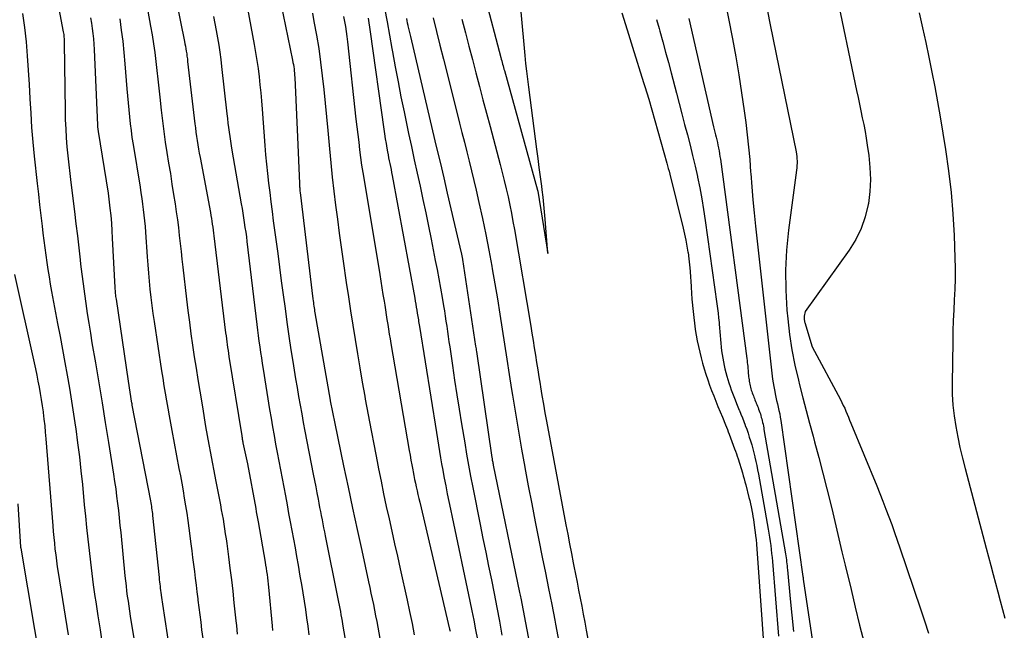
# Model space of a CAD drawing. Units: inches. Extents: x 2615016 to 2617547, y 1507272 to 1509970.
# Drawn here: x 2615545 to 2615647, y 1507927 to 1507991 of the extents above; entities that cross this region are included whole.
import ezdxf

# ---------------------------------------------------------------- set-up
doc = ezdxf.new("R2010")
doc.units = ezdxf.units.IN
doc.header["$MEASUREMENT"] = 0
doc.layers.add('Tile_2643_35_SW_contour_2ft', color=149, linetype='Continuous')

msp = doc.modelspace()

# ---------------------------------------------------------------- linework, layer by layer
at = {"layer": 'Tile_2643_35_SW_contour_2ft'}
msp.add_line((2615622.29, 1507994.12, 7590), (2615623.05, 1507990.36, 7590), dxfattribs=at)
for points in [[(2615589.87, 1508006.37, 7598), (2615594.97, 1507986.94, 7598), (2615595.02, 1507986.77, 7598), (2615595.06, 1507986.6, 7598), (2615595.11, 1507986.43, 7598), (2615595.15, 1507986.26, 7598), (2615595.2, 1507986.08, 7598), (2615595.24, 1507985.91, 7598), (2615595.29, 1507985.75, 7598), (2615595.34, 1507985.58, 7598), (2615598.79, 1507973.11, 7598), (2615598.82, 1507973, 7598), (2615599.88, 1507966.5, 7598), (2615599.6, 1507970.1, 7598), (2615599.53, 1507970.86, 7598), (2615599.46, 1507971.62, 7598), (2615599.37, 1507972.38, 7598), (2615599.28, 1507973.14, 7598), (2615599.23, 1507973.55, 7598), (2615599.1, 1507974.51, 7598), (2615598.98, 1507975.47, 7598), (2615598.85, 1507976.43, 7598), (2615598.72, 1507977.39, 7598), (2615597.88, 1507983.86, 7598), (2615597.77, 1507984.69, 7598), (2615597.67, 1507985.51, 7598), (2615597.59, 1507986.34, 7598), (2615597.51, 1507987.17, 7598), (2615597.09, 1507991.7, 7598)], [(2615627.68, 1508004.55, 7588), (2615632.05, 1507983.5, 7588), (2615632.2, 1507982.79, 7588), (2615632.35, 1507982.09, 7588), (2615632.5, 1507981.38, 7588), (2615632.65, 1507980.67, 7588), (2615632.79, 1507979.96, 7588), (2615632.93, 1507979.24, 7588), (2615633.05, 1507978.53, 7588), (2615633.17, 1507977.81, 7588), (2615633.33, 1507976.74, 7588), (2615633.45, 1507975.48, 7588), (2615633.5, 1507974.23, 7588), (2615633.43, 1507972.97, 7588), (2615633.28, 1507971.72, 7588), (2615633.26, 1507971.62, 7588), (2615632.96, 1507970.35, 7588), (2615632.54, 1507969.13, 7588), (2615631.97, 1507967.97, 7588), (2615631.28, 1507966.86, 7588), (2615626.68, 1507960.46, 7588), (2615626.6, 1507959.99, 7588), (2615626.59, 1507959.91, 7588), (2615626.58, 1507959.82, 7588), (2615626.58, 1507959.73, 7588), (2615626.59, 1507959.64, 7588), (2615626.6, 1507959.59, 7588), (2615626.61, 1507959.53, 7588), (2615626.62, 1507959.46, 7588), (2615626.63, 1507959.4, 7588), (2615626.65, 1507959.33, 7588), (2615627.41, 1507956.79, 7588), (2615630.37, 1507951.28, 7588), (2615630.52, 1507950.98, 7588), (2615630.67, 1507950.68, 7588), (2615630.81, 1507950.38, 7588), (2615630.94, 1507950.07, 7588), (2615631.07, 1507949.77, 7588), (2615631.2, 1507949.46, 7588), (2615631.33, 1507949.15, 7588), (2615631.45, 1507948.84, 7588), (2615634.15, 1507942.28, 7588), (2615634.47, 1507941.48, 7588), (2615634.79, 1507940.68, 7588), (2615635.1, 1507939.87, 7588), (2615635.41, 1507939.06, 7588), (2615635.71, 1507938.26, 7588), (2615636, 1507937.44, 7588), (2615636.29, 1507936.63, 7588), (2615636.57, 1507935.81, 7588), (2615638.7, 1507929.48, 7588), (2615639.13, 1507928.2, 7588), (2615639.55, 1507926.91, 7588)], [(2615560.22, 1507997.38, 7620), (2615561.99, 1507988.63, 7620), (2615562.04, 1507988.38, 7620), (2615562.09, 1507988.12, 7620), (2615562.14, 1507987.86, 7620), (2615562.18, 1507987.6, 7620), (2615562.22, 1507987.34, 7620), (2615562.25, 1507987.08, 7620), (2615562.29, 1507986.81, 7620), (2615562.32, 1507986.55, 7620), (2615563.07, 1507980.04, 7620), (2615563.13, 1507979.6, 7620), (2615563.19, 1507979.16, 7620), (2615563.25, 1507978.72, 7620), (2615563.32, 1507978.28, 7620), (2615563.39, 1507977.84, 7620), (2615563.46, 1507977.41, 7620), (2615563.54, 1507976.97, 7620), (2615563.62, 1507976.54, 7620), (2615564.69, 1507970.78, 7620), (2615564.75, 1507970.47, 7620), (2615564.8, 1507970.17, 7620), (2615564.85, 1507969.87, 7620), (2615564.89, 1507969.56, 7620), (2615564.94, 1507969.26, 7620), (2615564.98, 1507968.95, 7620), (2615565.02, 1507968.65, 7620), (2615565.06, 1507968.34, 7620), (2615566.28, 1507958.25, 7620), (2615566.32, 1507957.94, 7620), (2615566.36, 1507957.63, 7620), (2615566.4, 1507957.32, 7620), (2615566.44, 1507957.01, 7620), (2615566.49, 1507956.7, 7620), (2615566.53, 1507956.39, 7620), (2615566.58, 1507956.08, 7620), (2615566.63, 1507955.77, 7620), (2615567.96, 1507947.52, 7620), (2615567.97, 1507947.42, 7620), (2615567.99, 1507947.33, 7620), (2615568, 1507947.24, 7620), (2615568.02, 1507947.15, 7620), (2615568.04, 1507947.06, 7620), (2615568.05, 1507946.97, 7620), (2615568.07, 1507946.88, 7620), (2615568.09, 1507946.79, 7620), (2615568.55, 1507944.58, 7620), (2615569.42, 1507939.91, 7620), (2615569.48, 1507939.57, 7620), (2615569.55, 1507939.23, 7620), (2615569.61, 1507938.89, 7620), (2615569.67, 1507938.55, 7620), (2615570.4, 1507934.34, 7620), (2615570.45, 1507934.02, 7620), (2615570.51, 1507933.69, 7620), (2615570.55, 1507933.36, 7620), (2615570.6, 1507933.04, 7620), (2615570.64, 1507932.71, 7620), (2615570.68, 1507932.38, 7620), (2615570.72, 1507932.05, 7620), (2615570.75, 1507931.73, 7620), (2615571.14, 1507927.68, 7620), (2615571.18, 1507927.21, 7620)], [(2615571.31, 1507996.15, 7614), (2615573.26, 1507986.66, 7614), (2615573.3, 1507986.44, 7614), (2615573.34, 1507986.21, 7614), (2615573.38, 1507985.99, 7614), (2615573.41, 1507985.77, 7614), (2615573.43, 1507985.55, 7614), (2615573.45, 1507985.32, 7614), (2615573.47, 1507985.1, 7614), (2615573.48, 1507984.88, 7614), (2615573.78, 1507978.64, 7614), (2615573.97, 1507973.83, 7614), (2615573.97, 1507973.71, 7614), (2615573.98, 1507973.59, 7614), (2615573.99, 1507973.47, 7614), (2615574, 1507973.35, 7614), (2615574.01, 1507973.24, 7614), (2615574.02, 1507973.12, 7614), (2615574.03, 1507973, 7614), (2615574.05, 1507972.88, 7614), (2615575.38, 1507961.77, 7614), (2615575.4, 1507961.59, 7614), (2615575.43, 1507961.41, 7614), (2615575.45, 1507961.22, 7614), (2615575.48, 1507961.04, 7614), (2615575.51, 1507960.86, 7614), (2615575.53, 1507960.68, 7614), (2615575.56, 1507960.5, 7614), (2615575.59, 1507960.32, 7614), (2615577.17, 1507951.23, 7614), (2615577.19, 1507951.14, 7614), (2615577.66, 1507948.8, 7614), (2615578.58, 1507944.37, 7614), (2615579.05, 1507942.16, 7614), (2615579.51, 1507939.95, 7614), (2615579.99, 1507937.74, 7614), (2615580.47, 1507935.53, 7614), (2615581.18, 1507932.27, 7614), (2615581.31, 1507931.68, 7614), (2615581.43, 1507931.09, 7614), (2615581.56, 1507930.5, 7614), (2615581.68, 1507929.92, 7614), (2615581.8, 1507929.33, 7614), (2615581.92, 1507928.74, 7614), (2615582.03, 1507928.15, 7614), (2615582.14, 1507927.56, 7614), (2615583.28, 1507921.07, 7614)], [(2615617.8, 1507995.63, 7592), (2615619.11, 1507988.9, 7592), (2615619.45, 1507987.03, 7592), (2615619.78, 1507985.15, 7592), (2615620.07, 1507983.27, 7592), (2615620.34, 1507981.38, 7592), (2615620.49, 1507980.19, 7592), (2615620.65, 1507978.9, 7592), (2615620.8, 1507977.6, 7592), (2615620.91, 1507976.3, 7592), (2615621.01, 1507975, 7592), (2615621.02, 1507974.86, 7592), (2615621.12, 1507973.48, 7592), (2615621.24, 1507972.11, 7592), (2615621.37, 1507970.74, 7592), (2615621.51, 1507969.37, 7592), (2615623.3, 1507953.41, 7592), (2615623.35, 1507953.04, 7592), (2615623.41, 1507952.66, 7592), (2615623.48, 1507952.29, 7592), (2615623.55, 1507951.92, 7592), (2615623.56, 1507951.87, 7592), (2615623.64, 1507951.52, 7592), (2615623.72, 1507951.18, 7592), (2615623.8, 1507950.84, 7592), (2615623.89, 1507950.49, 7592), (2615623.96, 1507950.15, 7592), (2615624.04, 1507949.81, 7592), (2615624.1, 1507949.46, 7592), (2615624.15, 1507949.11, 7592), (2615626.46, 1507932.83, 7592), (2615626.46, 1507932.8, 7592), (2615626.47, 1507932.78, 7592), (2615626.47, 1507932.76, 7592), (2615626.47, 1507932.74, 7592), (2615626.48, 1507932.65, 7592), (2615626.49, 1507932.62, 7592), (2615626.49, 1507932.6, 7592), (2615626.49, 1507932.58, 7592), (2615626.5, 1507932.56, 7592), (2615630.28, 1507907.3, 7592)], [(2615548.43, 1507994.45, 7628), (2615549.36, 1507989.61, 7628), (2615549.38, 1507989.48, 7628), (2615549.4, 1507989.34, 7628), (2615549.42, 1507989.2, 7628), (2615549.43, 1507989.06, 7628), (2615549.44, 1507988.92, 7628), (2615549.45, 1507988.79, 7628), (2615549.46, 1507988.65, 7628), (2615549.46, 1507988.51, 7628), (2615549.55, 1507981.4, 7628), (2615549.57, 1507980.46, 7628), (2615549.61, 1507979.52, 7628), (2615549.67, 1507978.58, 7628), (2615549.74, 1507977.65, 7628), (2615549.83, 1507976.71, 7628), (2615549.92, 1507975.77, 7628), (2615550.03, 1507974.84, 7628), (2615550.14, 1507973.91, 7628), (2615550.52, 1507970.88, 7628), (2615550.68, 1507969.62, 7628), (2615550.83, 1507968.37, 7628), (2615550.98, 1507967.11, 7628), (2615551.12, 1507965.85, 7628), (2615551.17, 1507965.4, 7628), (2615551.29, 1507964.37, 7628), (2615551.42, 1507963.34, 7628), (2615551.56, 1507962.32, 7628), (2615551.7, 1507961.29, 7628), (2615551.86, 1507960.27, 7628), (2615552.02, 1507959.25, 7628), (2615552.18, 1507958.22, 7628), (2615552.35, 1507957.2, 7628), (2615552.71, 1507955.1, 7628), (2615553.06, 1507953.03, 7628), (2615553.4, 1507950.95, 7628), (2615553.74, 1507948.88, 7628), (2615554.07, 1507946.8, 7628), (2615554.59, 1507943.5, 7628), (2615554.71, 1507942.74, 7628), (2615554.82, 1507941.98, 7628), (2615554.92, 1507941.22, 7628), (2615555.01, 1507940.46, 7628), (2615555.1, 1507939.7, 7628), (2615555.18, 1507938.94, 7628), (2615555.26, 1507938.17, 7628), (2615555.34, 1507937.41, 7628), (2615555.78, 1507932.9, 7628), (2615555.84, 1507932.37, 7628), (2615555.9, 1507931.85, 7628), (2615555.96, 1507931.32, 7628), (2615556.03, 1507930.8, 7628), (2615556.11, 1507930.28, 7628), (2615556.18, 1507929.75, 7628), (2615556.26, 1507929.23, 7628), (2615556.34, 1507928.71, 7628), (2615556.84, 1507925.55, 7628)], [(2615557.79, 1507993.97, 7622), (2615558.46, 1507990.22, 7622), (2615558.62, 1507989.3, 7622), (2615558.76, 1507988.38, 7622), (2615558.89, 1507987.46, 7622), (2615559, 1507986.53, 7622), (2615559.11, 1507985.6, 7622), (2615559.21, 1507984.68, 7622), (2615559.31, 1507983.75, 7622), (2615559.42, 1507982.82, 7622), (2615559.56, 1507981.45, 7622), (2615559.69, 1507980.35, 7622), (2615559.83, 1507979.24, 7622), (2615559.99, 1507978.14, 7622), (2615560.16, 1507977.04, 7622), (2615560.34, 1507975.94, 7622), (2615560.52, 1507974.84, 7622), (2615560.69, 1507973.75, 7622), (2615560.86, 1507972.65, 7622), (2615561.01, 1507971.68, 7622), (2615561.14, 1507970.86, 7622), (2615561.25, 1507970.04, 7622), (2615561.36, 1507969.21, 7622), (2615561.45, 1507968.39, 7622), (2615561.55, 1507967.56, 7622), (2615561.64, 1507966.73, 7622), (2615561.73, 1507965.91, 7622), (2615561.83, 1507965.08, 7622), (2615562.21, 1507961.76, 7622), (2615562.35, 1507960.56, 7622), (2615562.5, 1507959.35, 7622), (2615562.66, 1507958.15, 7622), (2615562.83, 1507956.95, 7622), (2615563.01, 1507955.75, 7622), (2615563.2, 1507954.56, 7622), (2615563.39, 1507953.36, 7622), (2615563.58, 1507952.16, 7622), (2615563.89, 1507950.32, 7622), (2615564.04, 1507949.39, 7622), (2615564.2, 1507948.46, 7622), (2615564.37, 1507947.54, 7622), (2615564.54, 1507946.61, 7622), (2615564.71, 1507945.69, 7622), (2615564.89, 1507944.77, 7622), (2615565.06, 1507943.84, 7622), (2615565.24, 1507942.92, 7622), (2615565.74, 1507940.3, 7622), (2615565.83, 1507939.8, 7622), (2615565.92, 1507939.3, 7622), (2615566.01, 1507938.8, 7622), (2615566.09, 1507938.29, 7622), (2615566.17, 1507937.79, 7622), (2615566.25, 1507937.29, 7622), (2615566.32, 1507936.78, 7622), (2615566.39, 1507936.28, 7622), (2615566.58, 1507934.89, 7622), (2615566.73, 1507933.69, 7622), (2615566.88, 1507932.49, 7622), (2615567.02, 1507931.29, 7622), (2615567.15, 1507930.08, 7622), (2615567.35, 1507928.2, 7622), (2615567.4, 1507927.73, 7622), (2615567.45, 1507927.27, 7622), (2615567.5, 1507926.81, 7622)], [(2615568.38, 1507993.04, 7616), (2615569.27, 1507988.31, 7616), (2615569.41, 1507987.47, 7616), (2615569.55, 1507986.64, 7616), (2615569.67, 1507985.8, 7616), (2615569.77, 1507984.95, 7616), (2615569.86, 1507984.11, 7616), (2615569.95, 1507983.27, 7616), (2615570.02, 1507982.42, 7616), (2615570.09, 1507981.57, 7616), (2615570.37, 1507977.79, 7616), (2615570.45, 1507976.8, 7616), (2615570.54, 1507975.82, 7616), (2615570.64, 1507974.84, 7616), (2615570.75, 1507973.85, 7616), (2615570.88, 1507972.87, 7616), (2615571, 1507971.89, 7616), (2615571.13, 1507970.91, 7616), (2615571.25, 1507969.93, 7616), (2615571.52, 1507967.96, 7616), (2615571.71, 1507966.52, 7616), (2615571.9, 1507965.08, 7616), (2615572.08, 1507963.65, 7616), (2615572.27, 1507962.21, 7616), (2615572.47, 1507960.77, 7616), (2615572.67, 1507959.34, 7616), (2615572.88, 1507957.91, 7616), (2615573.09, 1507956.47, 7616), (2615573.28, 1507955.26, 7616), (2615573.43, 1507954.35, 7616), (2615573.57, 1507953.44, 7616), (2615573.73, 1507952.53, 7616), (2615573.88, 1507951.62, 7616), (2615574.05, 1507950.71, 7616), (2615574.21, 1507949.81, 7616), (2615574.38, 1507948.9, 7616), (2615574.55, 1507947.99, 7616), (2615575.42, 1507943.49, 7616), (2615575.54, 1507942.84, 7616), (2615575.67, 1507942.2, 7616), (2615575.79, 1507941.55, 7616), (2615575.92, 1507940.91, 7616), (2615576, 1507940.47, 7616), (2615576.08, 1507940.04, 7616), (2615576.16, 1507939.62, 7616), (2615576.25, 1507939.19, 7616), (2615576.33, 1507938.76, 7616), (2615576.41, 1507938.34, 7616), (2615576.5, 1507937.91, 7616), (2615576.58, 1507937.48, 7616), (2615576.66, 1507937.06, 7616), (2615577.99, 1507930.5, 7616), (2615578.05, 1507930.17, 7616), (2615578.12, 1507929.84, 7616), (2615578.18, 1507929.51, 7616), (2615578.24, 1507929.18, 7616), (2615578.3, 1507928.85, 7616), (2615578.36, 1507928.52, 7616), (2615578.42, 1507928.18, 7616), (2615578.47, 1507927.85, 7616), (2615580.29, 1507917.26, 7616)], [(2615582.84, 1507992.08, 7606), (2615583.11, 1507990.68, 7606), (2615583.36, 1507989.28, 7606), (2615583.61, 1507987.88, 7606), (2615583.67, 1507987.54, 7606), (2615583.96, 1507985.97, 7606), (2615584.25, 1507984.41, 7606), (2615584.56, 1507982.84, 7606), (2615584.89, 1507981.28, 7606), (2615585.36, 1507979.04, 7606), (2615585.65, 1507977.66, 7606), (2615585.95, 1507976.28, 7606), (2615586.25, 1507974.9, 7606), (2615586.55, 1507973.52, 7606), (2615586.85, 1507972.14, 7606), (2615587.14, 1507970.76, 7606), (2615587.42, 1507969.38, 7606), (2615587.7, 1507968, 7606), (2615588.13, 1507965.79, 7606), (2615588.32, 1507964.83, 7606), (2615588.5, 1507963.86, 7606), (2615588.68, 1507962.89, 7606), (2615588.85, 1507961.92, 7606), (2615589, 1507961.05, 7606), (2615589.09, 1507960.52, 7606), (2615589.17, 1507959.98, 7606), (2615589.25, 1507959.45, 7606), (2615589.33, 1507958.92, 7606), (2615589.41, 1507958.39, 7606), (2615589.48, 1507957.85, 7606), (2615589.56, 1507957.32, 7606), (2615589.64, 1507956.79, 7606), (2615589.92, 1507954.82, 7606), (2615590.14, 1507953.3, 7606), (2615590.37, 1507951.79, 7606), (2615590.62, 1507950.27, 7606), (2615590.86, 1507948.76, 7606), (2615591.2, 1507946.77, 7606), (2615591.4, 1507945.6, 7606), (2615591.61, 1507944.44, 7606), (2615591.82, 1507943.28, 7606), (2615592.05, 1507942.12, 7606), (2615592.82, 1507938.25, 7606), (2615593.1, 1507936.81, 7606), (2615593.39, 1507935.37, 7606), (2615593.68, 1507933.93, 7606), (2615593.98, 1507932.49, 7606), (2615594.26, 1507931.05, 7606), (2615594.54, 1507929.61, 7606), (2615594.82, 1507928.17, 7606), (2615595.08, 1507926.72, 7606)], [(2615545.11, 1507991.54, 7630), (2615545.32, 1507990.07, 7630), (2615545.48, 1507988.6, 7630), (2615545.6, 1507987.12, 7630), (2615545.7, 1507985.63, 7630), (2615545.79, 1507984.15, 7630), (2615545.87, 1507982.67, 7630), (2615545.88, 1507982.64, 7630), (2615545.96, 1507981.14, 7630), (2615546.06, 1507979.64, 7630), (2615546.19, 1507978.14, 7630), (2615546.34, 1507976.65, 7630), (2615546.64, 1507973.83, 7630), (2615546.76, 1507972.71, 7630), (2615546.88, 1507971.59, 7630), (2615547.01, 1507970.47, 7630), (2615547.15, 1507969.35, 7630), (2615547.23, 1507968.64, 7630), (2615547.33, 1507967.87, 7630), (2615547.42, 1507967.11, 7630), (2615547.53, 1507966.35, 7630), (2615547.63, 1507965.59, 7630), (2615547.75, 1507964.83, 7630), (2615547.87, 1507964.07, 7630), (2615548, 1507963.31, 7630), (2615548.13, 1507962.55, 7630), (2615548.76, 1507959.2, 7630), (2615549.02, 1507957.86, 7630), (2615549.27, 1507956.51, 7630), (2615549.51, 1507955.16, 7630), (2615549.76, 1507953.82, 7630), (2615550, 1507952.47, 7630), (2615550.22, 1507951.12, 7630), (2615550.43, 1507949.76, 7630), (2615550.63, 1507948.41, 7630), (2615550.66, 1507948.22, 7630), (2615550.85, 1507946.78, 7630), (2615551.04, 1507945.33, 7630), (2615551.2, 1507943.87, 7630), (2615551.35, 1507942.42, 7630), (2615551.55, 1507940.32, 7630), (2615551.67, 1507939.12, 7630), (2615551.79, 1507937.93, 7630), (2615551.92, 1507936.73, 7630), (2615552.04, 1507935.53, 7630), (2615552.18, 1507934.34, 7630), (2615552.32, 1507933.14, 7630), (2615552.48, 1507931.95, 7630), (2615552.66, 1507930.76, 7630), (2615552.74, 1507930.2, 7630), (2615552.97, 1507928.73, 7630), (2615553.19, 1507927.26, 7630), (2615553.42, 1507925.79, 7630)], [(2615552.2, 1507991.09, 7626), (2615552.29, 1507990.54, 7626), (2615552.37, 1507989.99, 7626), (2615552.44, 1507989.44, 7626), (2615552.5, 1507988.89, 7626), (2615552.54, 1507988.34, 7626), (2615552.57, 1507987.78, 7626), (2615552.93, 1507979.88, 7626), (2615552.93, 1507979.8, 7626), (2615552.94, 1507979.72, 7626), (2615552.94, 1507979.65, 7626), (2615552.95, 1507979.57, 7626), (2615552.96, 1507979.49, 7626), (2615552.97, 1507979.41, 7626), (2615552.98, 1507979.33, 7626), (2615552.99, 1507979.25, 7626), (2615554.04, 1507972.82, 7626), (2615554.22, 1507971.25, 7626), (2615554.3, 1507970.46, 7626), (2615554.37, 1507969.67, 7626), (2615554.42, 1507968.88, 7626), (2615554.47, 1507968.1, 7626), (2615554.73, 1507962.96, 7626), (2615554.74, 1507962.81, 7626), (2615554.75, 1507962.66, 7626), (2615554.77, 1507962.5, 7626), (2615554.78, 1507962.35, 7626), (2615554.8, 1507962.2, 7626), (2615554.81, 1507962.04, 7626), (2615554.84, 1507961.89, 7626), (2615554.86, 1507961.74, 7626), (2615556.13, 1507953.2, 7626), (2615556.48, 1507950.92, 7626), (2615556.49, 1507950.9, 7626), (2615556.49, 1507950.88, 7626), (2615556.49, 1507950.87, 7626), (2615556.5, 1507950.85, 7626), (2615556.51, 1507950.78, 7626), (2615556.51, 1507950.77, 7626), (2615556.51, 1507950.75, 7626), (2615556.52, 1507950.73, 7626), (2615556.52, 1507950.71, 7626), (2615558.44, 1507940.71, 7626), (2615558.48, 1507940.52, 7626), (2615558.51, 1507940.33, 7626), (2615558.54, 1507940.14, 7626), (2615558.57, 1507939.96, 7626), (2615558.6, 1507939.77, 7626), (2615558.62, 1507939.58, 7626), (2615558.65, 1507939.39, 7626), (2615558.67, 1507939.2, 7626), (2615559.34, 1507932.72, 7626), (2615559.37, 1507932.49, 7626), (2615559.39, 1507932.27, 7626), (2615559.42, 1507932.05, 7626), (2615559.44, 1507931.83, 7626), (2615559.46, 1507931.61, 7626), (2615559.49, 1507931.39, 7626), (2615559.52, 1507931.16, 7626), (2615559.55, 1507930.94, 7626), (2615559.55, 1507930.9, 7626), (2615559.59, 1507930.66, 7626), (2615559.62, 1507930.42, 7626), (2615559.66, 1507930.18, 7626), (2615559.69, 1507929.94, 7626), (2615560.68, 1507923.57, 7626)], [(2615565.02, 1507991.24, 7618), (2615565.17, 1507990.49, 7618), (2615565.31, 1507989.75, 7618), (2615565.44, 1507989, 7618), (2615565.56, 1507988.25, 7618), (2615565.67, 1507987.5, 7618), (2615565.77, 1507986.75, 7618), (2615565.86, 1507986, 7618), (2615566.41, 1507981.07, 7618), (2615566.46, 1507980.59, 7618), (2615566.52, 1507980.12, 7618), (2615566.58, 1507979.64, 7618), (2615566.64, 1507979.17, 7618), (2615566.71, 1507978.7, 7618), (2615566.78, 1507978.22, 7618), (2615566.85, 1507977.75, 7618), (2615566.93, 1507977.28, 7618), (2615567.91, 1507971.69, 7618), (2615568, 1507971.2, 7618), (2615568.08, 1507970.71, 7618), (2615568.16, 1507970.22, 7618), (2615568.23, 1507969.73, 7618), (2615568.3, 1507969.24, 7618), (2615568.37, 1507968.75, 7618), (2615568.44, 1507968.25, 7618), (2615568.5, 1507967.76, 7618), (2615569.53, 1507959.12, 7618), (2615569.6, 1507958.53, 7618), (2615569.68, 1507957.95, 7618), (2615569.75, 1507957.37, 7618), (2615569.84, 1507956.78, 7618), (2615569.92, 1507956.2, 7618), (2615570.01, 1507955.62, 7618), (2615570.1, 1507955.04, 7618), (2615570.19, 1507954.46, 7618), (2615570.87, 1507950.25, 7618), (2615571.02, 1507949.35, 7618), (2615571.17, 1507948.45, 7618), (2615571.33, 1507947.55, 7618), (2615571.49, 1507946.65, 7618), (2615571.66, 1507945.75, 7618), (2615571.82, 1507944.85, 7618), (2615571.99, 1507943.95, 7618), (2615572.16, 1507943.06, 7618), (2615572.51, 1507941.23, 7618), (2615572.68, 1507940.32, 7618), (2615572.85, 1507939.42, 7618), (2615573.02, 1507938.52, 7618), (2615573.19, 1507937.62, 7618), (2615573.35, 1507936.72, 7618), (2615573.52, 1507935.81, 7618), (2615573.68, 1507934.91, 7618), (2615573.84, 1507934.01, 7618), (2615574.03, 1507932.88, 7618), (2615574.18, 1507932.01, 7618), (2615574.32, 1507931.13, 7618), (2615574.46, 1507930.26, 7618), (2615574.59, 1507929.39, 7618), (2615574.72, 1507928.51, 7618), (2615574.84, 1507927.64, 7618), (2615574.97, 1507926.76, 7618)], [(2615575.32, 1507991.58, 7612), (2615575.49, 1507990.71, 7612), (2615575.75, 1507989.29, 7612), (2615575.98, 1507987.88, 7612), (2615576.18, 1507986.46, 7612), (2615576.36, 1507985.04, 7612), (2615576.52, 1507983.61, 7612), (2615576.67, 1507982.18, 7612), (2615576.81, 1507980.76, 7612), (2615576.95, 1507979.33, 7612), (2615577.11, 1507977.43, 7612), (2615577.25, 1507975.96, 7612), (2615577.4, 1507974.49, 7612), (2615577.56, 1507973.02, 7612), (2615577.74, 1507971.55, 7612), (2615577.93, 1507970.09, 7612), (2615578.12, 1507968.62, 7612), (2615578.33, 1507967.16, 7612), (2615578.54, 1507965.7, 7612), (2615578.86, 1507963.49, 7612), (2615579.08, 1507962.01, 7612), (2615579.31, 1507960.52, 7612), (2615579.54, 1507959.04, 7612), (2615579.77, 1507957.55, 7612), (2615580.01, 1507956.07, 7612), (2615580.26, 1507954.59, 7612), (2615580.52, 1507953.11, 7612), (2615580.78, 1507951.63, 7612), (2615580.84, 1507951.33, 7612), (2615581.13, 1507949.7, 7612), (2615581.44, 1507948.07, 7612), (2615581.75, 1507946.45, 7612), (2615582.07, 1507944.82, 7612), (2615582.22, 1507944.07, 7612), (2615582.48, 1507942.76, 7612), (2615582.75, 1507941.46, 7612), (2615583.03, 1507940.15, 7612), (2615583.32, 1507938.85, 7612), (2615583.6, 1507937.55, 7612), (2615583.89, 1507936.25, 7612), (2615584.18, 1507934.95, 7612), (2615584.47, 1507933.65, 7612), (2615585.2, 1507930.38, 7612), (2615585.46, 1507929.17, 7612), (2615585.72, 1507927.95, 7612), (2615585.95, 1507926.74, 7612)], [(2615578.58, 1507991.23, 7610), (2615578.68, 1507990.7, 7610), (2615578.77, 1507990.18, 7610), (2615578.85, 1507989.66, 7610), (2615578.92, 1507989.13, 7610), (2615578.99, 1507988.6, 7610), (2615579.87, 1507980.53, 7610), (2615579.96, 1507979.73, 7610), (2615580.05, 1507978.93, 7610), (2615580.15, 1507978.13, 7610), (2615580.25, 1507977.34, 7610), (2615580.35, 1507976.54, 7610), (2615580.46, 1507975.74, 7610), (2615580.58, 1507974.95, 7610), (2615580.71, 1507974.15, 7610), (2615582.34, 1507964.33, 7610), (2615582.45, 1507963.63, 7610), (2615582.57, 1507962.93, 7610), (2615582.68, 1507962.23, 7610), (2615582.79, 1507961.53, 7610), (2615582.86, 1507961.13, 7610), (2615582.94, 1507960.63, 7610), (2615583.02, 1507960.13, 7610), (2615583.1, 1507959.63, 7610), (2615583.18, 1507959.12, 7610), (2615583.26, 1507958.62, 7610), (2615583.34, 1507958.12, 7610), (2615583.42, 1507957.62, 7610), (2615583.51, 1507957.12, 7610), (2615585.42, 1507945.98, 7610), (2615585.51, 1507945.47, 7610), (2615585.6, 1507944.97, 7610), (2615585.69, 1507944.47, 7610), (2615585.78, 1507943.96, 7610), (2615585.82, 1507943.76, 7610), (2615585.9, 1507943.36, 7610), (2615585.98, 1507942.96, 7610), (2615586.07, 1507942.56, 7610), (2615586.15, 1507942.17, 7610), (2615586.24, 1507941.77, 7610), (2615586.33, 1507941.37, 7610), (2615586.42, 1507940.98, 7610), (2615586.52, 1507940.58, 7610), (2615589.62, 1507927.36, 7610), (2615589.65, 1507927.25, 7610), (2615589.67, 1507927.15, 7610)], [(2615581.13, 1507991.05, 7608), (2615581.21, 1507990.58, 7608), (2615581.28, 1507990.11, 7608), (2615581.35, 1507989.64, 7608), (2615582.77, 1507979.47, 7608), (2615582.84, 1507978.98, 7608), (2615582.92, 1507978.48, 7608), (2615583, 1507977.99, 7608), (2615583.09, 1507977.49, 7608), (2615583.16, 1507977.12, 7608), (2615583.21, 1507976.81, 7608), (2615583.27, 1507976.5, 7608), (2615583.33, 1507976.19, 7608), (2615583.4, 1507975.89, 7608), (2615583.46, 1507975.58, 7608), (2615583.52, 1507975.27, 7608), (2615583.58, 1507974.96, 7608), (2615583.64, 1507974.65, 7608), (2615585.99, 1507961.87, 7608), (2615586.05, 1507961.55, 7608), (2615586.11, 1507961.23, 7608), (2615586.16, 1507960.91, 7608), (2615586.21, 1507960.59, 7608), (2615586.26, 1507960.3, 7608), (2615586.29, 1507960.12, 7608), (2615586.32, 1507959.95, 7608), (2615586.35, 1507959.77, 7608), (2615586.38, 1507959.59, 7608), (2615586.4, 1507959.42, 7608), (2615586.43, 1507959.24, 7608), (2615586.46, 1507959.06, 7608), (2615586.49, 1507958.89, 7608), (2615588.25, 1507947.85, 7608), (2615588.35, 1507947.19, 7608), (2615588.46, 1507946.54, 7608), (2615588.57, 1507945.88, 7608), (2615588.68, 1507945.22, 7608), (2615588.8, 1507944.57, 7608), (2615588.91, 1507943.92, 7608), (2615589.04, 1507943.26, 7608), (2615589.16, 1507942.61, 7608), (2615589.23, 1507942.28, 7608), (2615589.39, 1507941.47, 7608), (2615589.56, 1507940.65, 7608), (2615589.73, 1507939.84, 7608), (2615589.9, 1507939.03, 7608), (2615591.75, 1507930.27, 7608), (2615591.95, 1507929.27, 7608), (2615592.15, 1507928.27, 7608), (2615592.34, 1507927.27, 7608), (2615592.52, 1507926.27, 7608)], [(2615585.12, 1507991.03, 7604), (2615585.17, 1507990.79, 7604), (2615585.22, 1507990.56, 7604), (2615585.28, 1507990.32, 7604), (2615585.29, 1507990.24, 7604), (2615585.35, 1507989.97, 7604), (2615585.41, 1507989.7, 7604), (2615585.47, 1507989.42, 7604), (2615585.54, 1507989.15, 7604), (2615587.86, 1507979.3, 7604), (2615588.24, 1507977.67, 7604), (2615588.63, 1507976.05, 7604), (2615589.01, 1507974.42, 7604), (2615589.39, 1507972.8, 7604), (2615590.15, 1507969.55, 7604), (2615590.84, 1507966.59, 7604), (2615590.86, 1507966.5, 7604), (2615590.88, 1507966.42, 7604), (2615590.9, 1507966.34, 7604), (2615590.92, 1507966.25, 7604), (2615590.94, 1507966.16, 7604), (2615590.95, 1507966.07, 7604), (2615590.97, 1507965.98, 7604), (2615590.98, 1507965.9, 7604), (2615592.34, 1507956.84, 7604), (2615592.36, 1507956.7, 7604), (2615592.38, 1507956.56, 7604), (2615592.4, 1507956.43, 7604), (2615592.42, 1507956.29, 7604), (2615594.03, 1507945.26, 7604), (2615594.05, 1507945.16, 7604), (2615594.07, 1507945.06, 7604), (2615594.08, 1507944.95, 7604), (2615594.1, 1507944.85, 7604), (2615594.12, 1507944.75, 7604), (2615594.14, 1507944.65, 7604), (2615594.16, 1507944.55, 7604), (2615594.18, 1507944.45, 7604), (2615596.93, 1507931.17, 7604), (2615596.96, 1507931.03, 7604), (2615596.99, 1507930.88, 7604), (2615597.02, 1507930.73, 7604), (2615597.05, 1507930.58, 7604), (2615599.05, 1507920.11, 7604)], [(2615587.9, 1507991.1, 7602), (2615588.26, 1507989.66, 7602), (2615588.62, 1507988.22, 7602), (2615588.98, 1507986.77, 7602), (2615590.41, 1507981.11, 7602), (2615590.67, 1507980.11, 7602), (2615590.92, 1507979.12, 7602), (2615591.17, 1507978.12, 7602), (2615591.43, 1507977.12, 7602), (2615591.68, 1507976.13, 7602), (2615591.92, 1507975.13, 7602), (2615592.16, 1507974.13, 7602), (2615592.39, 1507973.13, 7602), (2615592.68, 1507971.83, 7602), (2615593.04, 1507970.17, 7602), (2615593.39, 1507968.51, 7602), (2615593.72, 1507966.85, 7602), (2615594.03, 1507965.18, 7602), (2615594.08, 1507964.9, 7602), (2615594.35, 1507963.34, 7602), (2615594.62, 1507961.77, 7602), (2615594.87, 1507960.2, 7602), (2615595.12, 1507958.63, 7602), (2615595.36, 1507957.05, 7602), (2615595.6, 1507955.48, 7602), (2615595.84, 1507953.91, 7602), (2615596.09, 1507952.34, 7602), (2615596.18, 1507951.73, 7602), (2615596.49, 1507949.85, 7602), (2615596.8, 1507947.98, 7602), (2615597.12, 1507946.11, 7602), (2615597.46, 1507944.24, 7602), (2615597.47, 1507944.19, 7602), (2615597.82, 1507942.3, 7602), (2615598.19, 1507940.41, 7602), (2615598.56, 1507938.52, 7602), (2615598.93, 1507936.63, 7602), (2615599.29, 1507934.84, 7602), (2615599.62, 1507933.21, 7602), (2615599.95, 1507931.57, 7602), (2615600.27, 1507929.93, 7602), (2615600.59, 1507928.29, 7602), (2615600.67, 1507927.88, 7602), (2615601.02, 1507926.03, 7602)], [(2615607.59, 1507991.62, 7598), (2615608.14, 1507989.82, 7598), (2615608.7, 1507988.03, 7598), (2615609.85, 1507984.36, 7598), (2615609.92, 1507984.14, 7598), (2615609.99, 1507983.93, 7598), (2615610.06, 1507983.71, 7598), (2615610.12, 1507983.49, 7598), (2615610.19, 1507983.27, 7598), (2615610.25, 1507983.05, 7598), (2615610.32, 1507982.83, 7598), (2615610.38, 1507982.61, 7598), (2615612.26, 1507975.95, 7598), (2615612.34, 1507975.66, 7598), (2615612.42, 1507975.38, 7598), (2615612.5, 1507975.09, 7598), (2615612.57, 1507974.8, 7598), (2615613.98, 1507969.15, 7598), (2615614.12, 1507968.53, 7598), (2615614.26, 1507967.91, 7598), (2615614.37, 1507967.29, 7598), (2615614.47, 1507966.67, 7598), (2615614.48, 1507966.62, 7598), (2615614.56, 1507965.97, 7598), (2615614.64, 1507965.32, 7598), (2615614.69, 1507964.67, 7598), (2615614.74, 1507964.02, 7598), (2615614.76, 1507963.66, 7598), (2615614.8, 1507963.02, 7598), (2615614.85, 1507962.39, 7598), (2615614.89, 1507961.75, 7598), (2615614.94, 1507961.12, 7598), (2615614.94, 1507961.08, 7598), (2615615, 1507960.47, 7598), (2615615.07, 1507959.85, 7598), (2615615.15, 1507959.24, 7598), (2615615.24, 1507958.63, 7598), (2615615.24, 1507958.59, 7598), (2615615.34, 1507958, 7598), (2615615.45, 1507957.41, 7598), (2615615.57, 1507956.82, 7598), (2615615.7, 1507956.23, 7598), (2615615.85, 1507955.64, 7598), (2615616, 1507955.07, 7598), (2615616.17, 1507954.49, 7598), (2615616.35, 1507953.92, 7598), (2615616.54, 1507953.35, 7598), (2615616.73, 1507952.78, 7598), (2615616.94, 1507952.22, 7598), (2615617.16, 1507951.66, 7598), (2615617.38, 1507951.1, 7598), (2615617.6, 1507950.55, 7598), (2615617.83, 1507949.99, 7598), (2615618.06, 1507949.44, 7598), (2615618.38, 1507948.65, 7598), (2615618.49, 1507948.4, 7598), (2615618.58, 1507948.16, 7598), (2615618.68, 1507947.91, 7598), (2615618.78, 1507947.66, 7598), (2615619.34, 1507946.15, 7598), (2615619.43, 1507945.89, 7598), (2615619.52, 1507945.63, 7598), (2615619.61, 1507945.37, 7598), (2615619.7, 1507945.1, 7598), (2615620.15, 1507943.65, 7598), (2615620.24, 1507943.34, 7598), (2615620.34, 1507943.02, 7598), (2615620.42, 1507942.71, 7598), (2615620.5, 1507942.39, 7598), (2615620.83, 1507941.09, 7598), (2615620.91, 1507940.76, 7598), (2615620.99, 1507940.42, 7598), (2615621.06, 1507940.09, 7598), (2615621.13, 1507939.76, 7598), (2615621.14, 1507939.72, 7598), (2615621.2, 1507939.4, 7598), (2615621.25, 1507939.08, 7598), (2615621.3, 1507938.77, 7598), (2615621.35, 1507938.45, 7598), (2615621.56, 1507936.85, 7598), (2615621.58, 1507936.69, 7598), (2615621.59, 1507936.53, 7598), (2615621.61, 1507936.37, 7598), (2615621.62, 1507936.21, 7598), (2615623.13, 1507915.11, 7598)], [(2615638.59, 1507991.61, 7586), (2615638.93, 1507990.06, 7586), (2615639.26, 1507988.52, 7586), (2615639.59, 1507986.98, 7586), (2615639.91, 1507985.43, 7586), (2615640.22, 1507983.88, 7586), (2615640.5, 1507982.33, 7586), (2615640.76, 1507980.77, 7586), (2615641.32, 1507977.35, 7586), (2615641.64, 1507975.12, 7586), (2615641.9, 1507972.88, 7586), (2615642.08, 1507970.64, 7586), (2615642.21, 1507968.39, 7586), (2615642.29, 1507966.06, 7586), (2615642.32, 1507964.97, 7586), (2615642.32, 1507963.88, 7586), (2615642.29, 1507962.79, 7586), (2615642.24, 1507961.7, 7586), (2615642.18, 1507960.61, 7586), (2615642.13, 1507959.52, 7586), (2615642.1, 1507958.43, 7586), (2615642.08, 1507957.34, 7586), (2615642.02, 1507952.96, 7586), (2615642.03, 1507951.83, 7586), (2615642.09, 1507950.71, 7586), (2615642.22, 1507949.6, 7586), (2615642.38, 1507948.49, 7586), (2615642.6, 1507947.38, 7586), (2615642.83, 1507946.28, 7586), (2615643.09, 1507945.19, 7586), (2615643.36, 1507944.1, 7586), (2615645.57, 1507935.8, 7586), (2615645.81, 1507934.88, 7586), (2615646.05, 1507933.97, 7586), (2615646.29, 1507933.06, 7586), (2615646.53, 1507932.14, 7586), (2615646.77, 1507931.23, 7586), (2615647.02, 1507930.31, 7586), (2615647.26, 1507929.4, 7586), (2615647.5, 1507928.48, 7586)], [(2615555.24, 1507990.97, 7624), (2615555.4, 1507989.81, 7624), (2615555.55, 1507988.64, 7624), (2615555.68, 1507987.47, 7624), (2615555.78, 1507986.3, 7624), (2615555.99, 1507983.68, 7624), (2615556.05, 1507982.95, 7624), (2615556.11, 1507982.23, 7624), (2615556.18, 1507981.5, 7624), (2615556.25, 1507980.77, 7624), (2615556.33, 1507980.05, 7624), (2615556.42, 1507979.33, 7624), (2615556.52, 1507978.61, 7624), (2615556.63, 1507977.88, 7624), (2615557.36, 1507973.42, 7624), (2615557.45, 1507972.84, 7624), (2615557.54, 1507972.26, 7624), (2615557.62, 1507971.67, 7624), (2615557.7, 1507971.09, 7624), (2615557.77, 1507970.5, 7624), (2615557.83, 1507969.91, 7624), (2615557.88, 1507969.33, 7624), (2615557.93, 1507968.74, 7624), (2615558.1, 1507966.16, 7624), (2615558.17, 1507965.32, 7624), (2615558.23, 1507964.47, 7624), (2615558.31, 1507963.62, 7624), (2615558.39, 1507962.78, 7624), (2615558.49, 1507961.94, 7624), (2615558.59, 1507961.09, 7624), (2615558.7, 1507960.25, 7624), (2615558.82, 1507959.41, 7624), (2615559.6, 1507954.28, 7624), (2615559.72, 1507953.5, 7624), (2615559.85, 1507952.72, 7624), (2615559.98, 1507951.94, 7624), (2615560.11, 1507951.16, 7624), (2615560.24, 1507950.38, 7624), (2615560.38, 1507949.6, 7624), (2615560.52, 1507948.82, 7624), (2615560.67, 1507948.05, 7624), (2615561.41, 1507944.1, 7624), (2615561.56, 1507943.33, 7624), (2615561.7, 1507942.55, 7624), (2615561.84, 1507941.77, 7624), (2615561.97, 1507941, 7624), (2615562.1, 1507940.22, 7624), (2615562.22, 1507939.44, 7624), (2615562.33, 1507938.66, 7624), (2615562.44, 1507937.88, 7624), (2615562.66, 1507936.23, 7624), (2615562.75, 1507935.51, 7624), (2615562.84, 1507934.8, 7624), (2615562.93, 1507934.08, 7624), (2615563.02, 1507933.37, 7624), (2615563.11, 1507932.65, 7624), (2615563.2, 1507931.94, 7624), (2615563.28, 1507931.22, 7624), (2615563.37, 1507930.51, 7624), (2615563.39, 1507930.38, 7624), (2615563.48, 1507929.61, 7624), (2615563.58, 1507928.83, 7624), (2615563.68, 1507928.06, 7624), (2615563.78, 1507927.28, 7624), (2615563.9, 1507926.36, 7624)], [(2615590.92, 1507990.94, 7600), (2615591.28, 1507989.54, 7600), (2615591.64, 1507988.14, 7600), (2615592, 1507986.74, 7600), (2615592.37, 1507985.34, 7600), (2615592.73, 1507983.94, 7600), (2615593.1, 1507982.54, 7600), (2615593.47, 1507981.15, 7600), (2615593.84, 1507979.75, 7600), (2615594.89, 1507975.8, 7600), (2615595.11, 1507974.96, 7600), (2615595.32, 1507974.11, 7600), (2615595.52, 1507973.27, 7600), (2615595.72, 1507972.42, 7600), (2615595.9, 1507971.57, 7600), (2615596.07, 1507970.71, 7600), (2615596.23, 1507969.86, 7600), (2615596.38, 1507969, 7600), (2615598.09, 1507958.95, 7600), (2615598.21, 1507958.2, 7600), (2615598.34, 1507957.44, 7600), (2615598.46, 1507956.68, 7600), (2615598.58, 1507955.92, 7600), (2615598.69, 1507955.16, 7600), (2615598.81, 1507954.4, 7600), (2615598.94, 1507953.65, 7600), (2615599.06, 1507952.89, 7600), (2615599.1, 1507952.61, 7600), (2615599.25, 1507951.71, 7600), (2615599.41, 1507950.81, 7600), (2615599.57, 1507949.91, 7600), (2615599.73, 1507949.02, 7600), (2615601.75, 1507938.24, 7600), (2615601.94, 1507937.25, 7600), (2615602.13, 1507936.25, 7600), (2615602.32, 1507935.25, 7600), (2615602.52, 1507934.25, 7600), (2615602.58, 1507933.93, 7600), (2615602.75, 1507933.09, 7600), (2615602.91, 1507932.26, 7600), (2615603.07, 1507931.42, 7600), (2615603.24, 1507930.59, 7600), (2615603.4, 1507929.75, 7600), (2615603.56, 1507928.91, 7600), (2615603.72, 1507928.08, 7600), (2615603.88, 1507927.24, 7600), (2615605.99, 1507916.16, 7600)], [(2615611.2, 1507990.9, 7596), (2615611.47, 1507989.97, 7596), (2615611.55, 1507989.68, 7596), (2615611.85, 1507988.6, 7596), (2615612.15, 1507987.52, 7596), (2615612.44, 1507986.44, 7596), (2615612.73, 1507985.36, 7596), (2615613.27, 1507983.24, 7596), (2615613.55, 1507982.15, 7596), (2615613.84, 1507981.07, 7596), (2615614.12, 1507979.98, 7596), (2615614.41, 1507978.9, 7596), (2615614.69, 1507977.81, 7596), (2615614.96, 1507976.73, 7596), (2615615.21, 1507975.63, 7596), (2615615.46, 1507974.54, 7596), (2615615.47, 1507974.48, 7596), (2615615.7, 1507973.36, 7596), (2615615.92, 1507972.23, 7596), (2615616.1, 1507971.09, 7596), (2615616.28, 1507969.95, 7596), (2615617.49, 1507961.27, 7596), (2615617.55, 1507960.79, 7596), (2615617.61, 1507960.31, 7596), (2615617.66, 1507959.82, 7596), (2615617.71, 1507959.33, 7596), (2615617.72, 1507959.16, 7596), (2615617.75, 1507958.76, 7596), (2615617.79, 1507958.36, 7596), (2615617.82, 1507957.96, 7596), (2615617.85, 1507957.56, 7596), (2615617.85, 1507957.54, 7596), (2615617.89, 1507957.15, 7596), (2615617.93, 1507956.76, 7596), (2615617.98, 1507956.37, 7596), (2615618.04, 1507955.99, 7596), (2615618.04, 1507955.97, 7596), (2615618.1, 1507955.6, 7596), (2615618.17, 1507955.22, 7596), (2615618.25, 1507954.85, 7596), (2615618.33, 1507954.48, 7596), (2615618.43, 1507954.11, 7596), (2615618.52, 1507953.74, 7596), (2615618.63, 1507953.38, 7596), (2615618.74, 1507953.02, 7596), (2615618.86, 1507952.66, 7596), (2615618.98, 1507952.3, 7596), (2615619.11, 1507951.95, 7596), (2615619.25, 1507951.6, 7596), (2615619.39, 1507951.24, 7596), (2615619.53, 1507950.89, 7596), (2615619.67, 1507950.54, 7596), (2615619.82, 1507950.19, 7596), (2615619.84, 1507950.14, 7596), (2615620, 1507949.76, 7596), (2615620.15, 1507949.38, 7596), (2615620.29, 1507949, 7596), (2615620.44, 1507948.62, 7596), (2615620.45, 1507948.59, 7596), (2615620.6, 1507948.19, 7596), (2615620.74, 1507947.78, 7596), (2615620.87, 1507947.38, 7596), (2615621, 1507946.98, 7596), (2615621.13, 1507946.55, 7596), (2615621.24, 1507946.14, 7596), (2615621.35, 1507945.72, 7596), (2615621.45, 1507945.3, 7596), (2615621.46, 1507945.27, 7596), (2615621.55, 1507944.84, 7596), (2615621.65, 1507944.4, 7596), (2615621.73, 1507943.96, 7596), (2615621.81, 1507943.52, 7596), (2615622.84, 1507937.76, 7596), (2615622.91, 1507937.34, 7596), (2615622.98, 1507936.92, 7596), (2615623.04, 1507936.5, 7596), (2615623.1, 1507936.08, 7596), (2615623.15, 1507935.66, 7596), (2615623.19, 1507935.24, 7596), (2615623.24, 1507934.82, 7596), (2615623.27, 1507934.4, 7596), (2615623.92, 1507926.6, 7596)], [(2615614.56, 1507991, 7594), (2615617.14, 1507979.71, 7594), (2615617.21, 1507979.44, 7594), (2615617.27, 1507979.17, 7594), (2615617.34, 1507978.9, 7594), (2615617.41, 1507978.63, 7594), (2615617.47, 1507978.36, 7594), (2615617.54, 1507978.08, 7594), (2615617.6, 1507977.81, 7594), (2615617.65, 1507977.54, 7594), (2615617.66, 1507977.51, 7594), (2615617.71, 1507977.22, 7594), (2615617.77, 1507976.92, 7594), (2615617.81, 1507976.63, 7594), (2615617.85, 1507976.34, 7594), (2615620.61, 1507955.56, 7594), (2615620.63, 1507955.36, 7594), (2615620.66, 1507955.16, 7594), (2615620.68, 1507954.95, 7594), (2615620.7, 1507954.75, 7594), (2615620.71, 1507954.67, 7594), (2615620.72, 1507954.5, 7594), (2615620.74, 1507954.34, 7594), (2615620.75, 1507954.17, 7594), (2615620.76, 1507954, 7594), (2615620.78, 1507953.84, 7594), (2615620.8, 1507953.67, 7594), (2615620.82, 1507953.51, 7594), (2615620.84, 1507953.35, 7594), (2615620.87, 1507953.19, 7594), (2615620.9, 1507953.03, 7594), (2615620.93, 1507952.88, 7594), (2615620.96, 1507952.73, 7594), (2615621, 1507952.57, 7594), (2615621.04, 1507952.42, 7594), (2615621.08, 1507952.27, 7594), (2615621.13, 1507952.12, 7594), (2615621.18, 1507951.97, 7594), (2615621.23, 1507951.82, 7594), (2615621.29, 1507951.67, 7594), (2615621.34, 1507951.53, 7594), (2615621.4, 1507951.38, 7594), (2615621.46, 1507951.24, 7594), (2615621.52, 1507951.09, 7594), (2615621.58, 1507950.94, 7594), (2615621.59, 1507950.92, 7594), (2615621.65, 1507950.77, 7594), (2615621.71, 1507950.61, 7594), (2615621.78, 1507950.45, 7594), (2615621.84, 1507950.29, 7594), (2615621.9, 1507950.11, 7594), (2615621.96, 1507949.95, 7594), (2615622.02, 1507949.78, 7594), (2615622.07, 1507949.61, 7594), (2615622.12, 1507949.43, 7594), (2615622.17, 1507949.26, 7594), (2615622.21, 1507949.09, 7594), (2615622.25, 1507948.91, 7594), (2615622.26, 1507948.89, 7594), (2615622.3, 1507948.71, 7594), (2615622.34, 1507948.52, 7594), (2615622.37, 1507948.34, 7594), (2615622.4, 1507948.15, 7594), (2615624.63, 1507935.2, 7594), (2615624.67, 1507934.99, 7594), (2615624.7, 1507934.78, 7594), (2615624.73, 1507934.58, 7594), (2615624.75, 1507934.37, 7594), (2615624.78, 1507934.16, 7594), (2615624.8, 1507933.96, 7594), (2615624.82, 1507933.75, 7594), (2615624.84, 1507933.54, 7594), (2615625.13, 1507930.52, 7594), (2615625.3, 1507928.8, 7594), (2615625.48, 1507927.09, 7594)], [(2615623.05, 1507990.36, 7590), (2615625.76, 1507977.11, 7590), (2615625.8, 1507976.88, 7590), (2615625.83, 1507976.64, 7590), (2615625.84, 1507976.4, 7590), (2615625.85, 1507976.16, 7590), (2615625.85, 1507975.93, 7590), (2615625.83, 1507975.69, 7590), (2615625.81, 1507975.45, 7590), (2615625.79, 1507975.21, 7590), (2615624.95, 1507968.93, 7590), (2615624.75, 1507966.85, 7590), (2615624.64, 1507964.78, 7590), (2615624.67, 1507962.7, 7590), (2615624.79, 1507960.61, 7590), (2615624.88, 1507959.69, 7590), (2615625.07, 1507958.08, 7590), (2615625.31, 1507956.47, 7590), (2615625.62, 1507954.88, 7590), (2615625.98, 1507953.29, 7590), (2615626.1, 1507952.82, 7590), (2615626.44, 1507951.48, 7590), (2615626.79, 1507950.14, 7590), (2615627.15, 1507948.81, 7590), (2615627.51, 1507947.48, 7590), (2615627.68, 1507946.88, 7590), (2615628.12, 1507945.25, 7590), (2615628.55, 1507943.61, 7590), (2615628.96, 1507941.97, 7590), (2615629.36, 1507940.33, 7590), (2615629.56, 1507939.49, 7590), (2615629.88, 1507938.12, 7590), (2615630.2, 1507936.76, 7590), (2615630.53, 1507935.4, 7590), (2615630.86, 1507934.03, 7590), (2615631.47, 1507931.49, 7590), (2615631.92, 1507929.63, 7590), (2615632.37, 1507927.77, 7590), (2615632.83, 1507925.91, 7590)], [(2615544.28, 1507964.31, 7632), (2615546.31, 1507955.11, 7632), (2615546.45, 1507954.48, 7632), (2615546.59, 1507953.84, 7632), (2615546.72, 1507953.2, 7632), (2615546.84, 1507952.56, 7632), (2615546.96, 1507951.92, 7632), (2615547.07, 1507951.28, 7632), (2615547.16, 1507950.64, 7632), (2615547.25, 1507950, 7632), (2615547.26, 1507949.92, 7632), (2615547.34, 1507949.24, 7632), (2615547.42, 1507948.56, 7632), (2615547.48, 1507947.87, 7632), (2615547.54, 1507947.19, 7632), (2615548.26, 1507938.13, 7632), (2615548.31, 1507937.52, 7632), (2615548.37, 1507936.91, 7632), (2615548.43, 1507936.3, 7632), (2615548.49, 1507935.69, 7632), (2615548.57, 1507935.08, 7632), (2615548.65, 1507934.47, 7632), (2615548.73, 1507933.86, 7632), (2615548.83, 1507933.25, 7632), (2615549.88, 1507926.76, 7632)], [(2615544.62, 1507940.4, 7634), (2615544.91, 1507935.89, 7634), (2615544.92, 1507935.8, 7634), (2615547.07, 1507923.17, 7634)]]:
    msp.add_polyline3d(points, dxfattribs=at)

doc.saveas('drawing.dxf')
